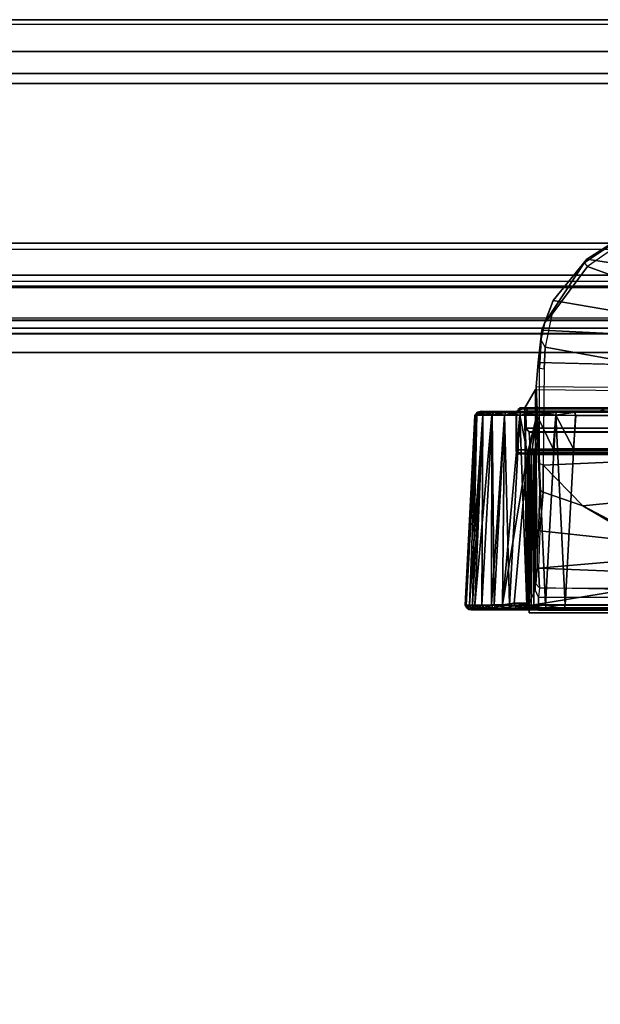
# Model space of a CAD drawing. Units: inches. Extents: x -5 to 216, y -6 to 168.
# Drawn here: x 65 to 66, y 165 to 168 of the extents above; entities that cross this region are included whole.
import ezdxf

# ---------------------------------------------------------------- set-up
doc = ezdxf.new("R2010")
doc.units = ezdxf.units.IN
doc.header["$LTSCALE"] = 0.4
doc.header["$MEASUREMENT"] = 0
for name, color, linetype in [('DISPLAY', 5, 'Continuous'), ('DISPLAY-CLIP', 5, 'Continuous'), ('DISPLAY-ECOBOARD', 5, 'Continuous'), ('DISPLAY-INSERT', 5, 'Continuous'), ('DISPLAY-RAIL', 5, 'Continuous'), ('WALL', 7, 'Continuous')]:
    doc.layers.add(name, color=color, linetype=linetype)

# ---------------------------------------------------------------- blocks, each defined once
blk = doc.blocks.new('GEXRL_96_0T')
at = {"layer": 'DISPLAY-INSERT'}
for points in [[(97.0005, -0.8342, 32.51), (0, -0.8342, 32.51), (0, -0.8189, 32.529), (97.0005, -0.8189, 32.529)], [(97.0005, -0.8342, 74.51), (0, -0.8342, 74.51), (0, -0.8189, 74.529), (97.0005, -0.8189, 74.529)], [(97.0005, -0.8387, 33.9863), (97.0005, -0.8199, 33.9705), (0, -0.8199, 33.9705), (0, -0.8387, 33.9863)], [(97.0005, -0.8387, 75.9863), (97.0005, -0.8199, 75.9705), (0, -0.8199, 75.9705), (0, -0.8387, 75.9863)], [(97.0005, -0.8342, 32.51), (97.0005, -0.9427, 32.5089), (0, -0.9427, 32.5089), (0, -0.8342, 32.51)], [(97.0005, -0.8342, 74.51), (97.0005, -0.9427, 74.5089), (0, -0.9427, 74.5089), (0, -0.8342, 74.51)], [(97.0005, -0.8387, 33.9863), (0, -0.8387, 33.9863), (0, -0.9414, 33.9863), (97.0005, -0.9414, 33.9863)], [(97.0005, -0.8387, 75.9863), (0, -0.8387, 75.9863), (0, -0.9414, 75.9863), (97.0005, -0.9414, 75.9863)], [(97.0005, -0.9662, 33.9732), (97.0005, -0.9414, 33.9863), (0, -0.9414, 33.9863), (0, -0.9662, 33.9732)], [(97.0005, -0.9662, 75.9732), (97.0005, -0.9414, 75.9863), (0, -0.9414, 75.9863), (0, -0.9662, 75.9732)], [(0, -0.9427, 32.5089), (0, -0.9662, 32.5218), (97.0005, -0.9662, 32.5218), (97.0005, -0.9427, 32.5089)], [(0, -0.9427, 74.5089), (0, -0.9662, 74.5218), (97.0005, -0.9662, 74.5218), (97.0005, -0.9427, 74.5089)], [(97.0005, -0.9662, 33.9732), (0, -0.9662, 33.9732), (0, -0.983, 33.9515), (97.0005, -0.983, 33.9515)], [(97.0005, -0.9662, 32.5218), (97.0005, -0.9843, 32.5469), (0, -0.9843, 32.5469), (0, -0.9662, 32.5218)], [(97.0005, -0.9662, 75.9732), (0, -0.9662, 75.9732), (0, -0.983, 75.9515), (97.0005, -0.983, 75.9515)], [(97.0005, -0.9662, 74.5218), (97.0005, -0.9843, 74.5469), (0, -0.9843, 74.5469), (0, -0.9662, 74.5218)], [(97.0005, -1.0422, 33.2475), (97.0005, -0.983, 33.9515), (0, -0.983, 33.9515), (0, -1.0422, 33.2475)], [(97.0005, -1.0422, 75.2475), (97.0005, -0.983, 75.9515), (0, -0.983, 75.9515), (0, -1.0422, 75.2475)], [(97.0005, -1.0422, 33.2475), (0, -1.0422, 33.2475), (0, -0.9843, 32.5469), (97.0005, -0.9843, 32.5469)], [(97.0005, -1.0422, 75.2475), (0, -1.0422, 75.2475), (0, -0.9843, 74.5469), (97.0005, -0.9843, 74.5469)]]:
    blk.add_3dface(points, dxfattribs=at)
at = {"layer": 'DISPLAY-RAIL'}
for points in [[(97.0005, -0.1, 31.7475), (97.0005, 0, 31.7475), (0, 0, 31.7475), (0, -0.1, 31.7475)], [(97.0005, -0.1, 34.7475), (97.0005, 0, 34.7475), (0, 0, 34.7475), (0, -0.1, 34.7475)], [(97.0005, -0.1, 73.7475), (97.0005, 0, 73.7475), (0, 0, 73.7475), (0, -0.1, 73.7475)], [(97.0005, -0.1, 76.7475), (97.0005, 0, 76.7475), (0, 0, 76.7475), (0, -0.1, 76.7475)], [(97.0005, -0.1, 32.66), (97.0005, -0.015, 32.66), (0, -0.015, 32.66), (0, -0.1, 32.66)], [(97.0005, -0.1, 33.835), (97.0005, -0.015, 33.835), (0, -0.015, 33.835), (0, -0.1, 33.835)], [(97.0005, -0.1, 74.66), (97.0005, -0.015, 74.66), (0, -0.015, 74.66), (0, -0.1, 74.66)], [(97.0005, -0.1, 75.835), (97.0005, -0.015, 75.835), (0, -0.015, 75.835), (0, -0.1, 75.835)], [(0, -0.1, 32.66), (0, -0.2, 32.5725), (97.0005, -0.2, 32.5725), (97.0005, -0.1, 32.66)], [(0, -0.1, 31.7475), (0, -0.1689, 32.1074), (97.0005, -0.1689, 32.1074), (97.0005, -0.1, 31.7475)], [(0, -0.1, 33.835), (0, -0.2, 33.9225), (97.0005, -0.2, 33.9225), (97.0005, -0.1, 33.835)], [(0, -0.1, 34.7475), (0, -0.1689, 34.3877), (97.0005, -0.1689, 34.3877), (97.0005, -0.1, 34.7475)], [(0, -0.1, 74.66), (0, -0.2, 74.5725), (97.0005, -0.2, 74.5725), (97.0005, -0.1, 74.66)], [(0, -0.1, 73.7475), (0, -0.1689, 74.1074), (97.0005, -0.1689, 74.1074), (97.0005, -0.1, 73.7475)], [(0, -0.1, 75.835), (0, -0.2, 75.9225), (97.0005, -0.2, 75.9225), (97.0005, -0.1, 75.835)], [(0, -0.1, 76.7475), (0, -0.1689, 76.3877), (97.0005, -0.1689, 76.3877), (97.0005, -0.1, 76.7475)], [(97.0005, -0.2, 32.4725), (97.0005, -0.1689, 32.1074), (0, -0.1689, 32.1074), (0, -0.2, 32.4725)], [(97.0005, -0.2, 34.0225), (97.0005, -0.1689, 34.3877), (0, -0.1689, 34.3877), (0, -0.2, 34.0225)], [(97.0005, -0.2, 74.4725), (97.0005, -0.1689, 74.1074), (0, -0.1689, 74.1074), (0, -0.2, 74.4725)], [(97.0005, -0.2, 76.0225), (97.0005, -0.1689, 76.3877), (0, -0.1689, 76.3877), (0, -0.2, 76.0225)], [(97.0005, -0.2, 32.4725), (97.0005, -0.2, 34.0225), (0, -0.2, 34.0225), (0, -0.2, 32.4725)], [(97.0005, -0.7, 32.4725), (97.0005, -0.2, 32.4725), (0, -0.2, 32.4725), (0, -0.7, 32.4725)], [(97.0005, -0.7, 34.0225), (97.0005, -0.2, 34.0225), (0, -0.2, 34.0225), (0, -0.7, 34.0225)], [(97.0005, -0.2, 74.4725), (97.0005, -0.2, 76.0225), (0, -0.2, 76.0225), (0, -0.2, 74.4725)], [(97.0005, -0.7, 74.4725), (97.0005, -0.2, 74.4725), (0, -0.2, 74.4725), (0, -0.7, 74.4725)], [(97.0005, -0.7, 76.0225), (97.0005, -0.2, 76.0225), (0, -0.2, 76.0225), (0, -0.7, 76.0225)], [(0, -0.7, 32.4725), (0, -0.8, 32.4475), (97.0005, -0.8, 32.4475), (97.0005, -0.7, 32.4725)], [(97.0005, -0.8, 31.955), (97.0005, -0.7, 31.955), (0, -0.7, 31.955), (0, -0.8, 31.955)], [(0, -0.7, 34.0225), (0, -0.8, 34.0475), (97.0005, -0.8, 34.0475), (97.0005, -0.7, 34.0225)], [(97.0005, -0.8, 34.54), (97.0005, -0.7, 34.54), (0, -0.7, 34.54), (0, -0.8, 34.54)], [(0, -0.7, 74.4725), (0, -0.8, 74.4475), (97.0005, -0.8, 74.4475), (97.0005, -0.7, 74.4725)], [(97.0005, -0.8, 73.955), (97.0005, -0.7, 73.955), (0, -0.7, 73.955), (0, -0.8, 73.955)], [(0, -0.7, 76.0225), (0, -0.8, 76.0475), (97.0005, -0.8, 76.0475), (97.0005, -0.7, 76.0225)], [(97.0005, -0.8, 76.54), (97.0005, -0.7, 76.54), (0, -0.7, 76.54), (0, -0.8, 76.54)], [(0, -0.72, 32.8225), (0, -0.8, 32.8225), (97.0005, -0.8, 32.8225), (97.0005, -0.72, 32.8225)], [(0, -0.72, 33.6725), (0, -0.8, 33.6725), (97.0005, -0.8, 33.6725), (97.0005, -0.72, 33.6725)], [(0, -0.72, 74.8225), (0, -0.8, 74.8225), (97.0005, -0.8, 74.8225), (97.0005, -0.72, 74.8225)], [(0, -0.72, 75.6725), (0, -0.8, 75.6725), (97.0005, -0.8, 75.6725), (97.0005, -0.72, 75.6725)], [(97.0005, -0.9337, 32.4975), (97.0005, -0.8, 32.4475), (0, -0.8, 32.4475), (0, -0.9337, 32.4975)], [(97.0005, -0.8, 32.8225), (97.0005, -0.8, 32.4475), (0, -0.8, 32.4475), (0, -0.8, 32.8225)], [(97.0005, -0.9337, 32.4975), (97.0005, -0.8, 31.955), (0, -0.8, 31.955), (0, -0.9337, 32.4975)], [(97.0005, -0.8, 33.6725), (97.0005, -0.8, 34.0475), (0, -0.8, 34.0475), (0, -0.8, 33.6725)], [(97.0005, -0.9337, 33.9975), (97.0005, -0.8, 34.54), (0, -0.8, 34.54), (0, -0.9337, 33.9975)], [(97.0005, -0.9337, 74.4975), (97.0005, -0.8, 74.4475), (0, -0.8, 74.4475), (0, -0.9337, 74.4975)], [(97.0005, -0.8, 74.8225), (97.0005, -0.8, 74.4475), (0, -0.8, 74.4475), (0, -0.8, 74.8225)], [(97.0005, -0.9337, 74.4975), (97.0005, -0.8, 73.955), (0, -0.8, 73.955), (0, -0.9337, 74.4975)], [(97.0005, -0.8, 75.6725), (97.0005, -0.8, 76.0475), (0, -0.8, 76.0475), (0, -0.8, 75.6725)], [(97.0005, -0.9337, 75.9975), (97.0005, -0.8, 76.54), (0, -0.8, 76.54), (0, -0.9337, 75.9975)]]:
    blk.add_3dface(points, dxfattribs=at)
blk = doc.blocks.new('GEXSB_E4_0T')
at = {"layer": 'DISPLAY'}
blk.add_point((0, 0), dxfattribs=at)
at = {"layer": 'DISPLAY-CLIP'}
for points in [[(0.3795, -0.7602, 77.1114), (0.5479, -0.6487, 77.1264), (0.5587, -0.6399, 77.0577), (0.3862, -0.7495, 77.0435)], [(0.3862, -0.7495, 77.0435), (0.5587, -0.6399, 77.0577), (1.0502, -0.6886, 76.9785), (1.0509, -0.8508, 76.9058)], [(0.5479, -0.6487, 77.1264), (0.5183, -0.6832, 77.1317), (0.3889, -0.7729, 77.1193), (0.3795, -0.7602, 77.1114)], [(1.972, -1.2404, 76.7098), (0.5183, -0.6832, 77.1317), (0.3889, -0.7729, 77.1193), (1.8925, -1.3221, 76.686)], [(0.3795, -0.7602, 77.1114), (0.3862, -0.7495, 77.0435), (0.2811, -0.8796, 77.0239), (0.2567, -0.9474, 77.0814)], [(0.3889, -0.7729, 77.1193), (0.3795, -0.7602, 77.1114), (0.2567, -0.9474, 77.0814), (0.2769, -0.9233, 77.0959)], [(0.3862, -0.7495, 77.0435), (1.0509, -0.8508, 76.9058), (1.0547, -1.0123, 76.8425), (0.2811, -0.8796, 77.0239)], [(0.3889, -0.7729, 77.1193), (0.2769, -0.9233, 77.0959), (0.2562, -1.0257, 77.0774), (1.8925, -1.3221, 76.686)], [(0.2439, -1.0037, 77.0714), (0.2567, -0.9474, 77.0814), (0.2811, -0.8796, 77.0239), (0.2463, -0.9728, 77.0085)], [(0.2811, -0.8796, 77.0239), (0.2811, -0.8796, 77.0239), (1.0547, -1.0123, 76.8425), (0.2463, -0.9728, 77.0085)], [(0.2567, -0.9474, 77.0814), (0.2769, -0.9233, 77.0959), (0.2562, -1.0257, 77.0774), (0.2439, -1.0037, 77.0714)], [(0.2439, -1.0037, 77.0714), (0.2463, -0.9728, 77.0085), (0.2338, -1.0737, 76.9607), (0.2389, -1.0911, 77.0542)], [(0.2463, -0.9728, 77.0085), (1.0547, -1.0123, 76.8425), (1.0699, -1.0941, 76.845), (0.2338, -1.0737, 76.9607)], [(0.2562, -1.0257, 77.0774), (0.2439, -1.0037, 77.0714), (0.2389, -1.0911, 77.0542), (0.2534, -1.093, 77.0649)], [(0.2562, -1.0257, 77.0774), (0.2534, -1.093, 77.0649), (0.2502, -1.3953, 77.0116), (1.8925, -1.3221, 76.686)], [(0.2389, -1.3895, 77.0017), (0.2389, -1.0911, 77.0542), (0.2338, -1.0737, 76.9607), (0.2284, -1.15, 76.8431)], [(2.675, -1.1333, 76.623), (2.675, -1.1714, 76.5558), (0.2284, -1.15, 76.8431), (0.2338, -1.0737, 76.9607)], [(0.2389, -1.0911, 77.0542), (0.2534, -1.093, 77.0649), (0.2502, -1.3953, 77.0116), (0.2389, -1.3895, 77.0017)], [(0.199, -1.8426, 76.1466), (0.2253, -1.7857, 76.6755), (0.2261, -1.1585, 76.7972), (0.1925, -1.2154, 76.1466)], [(2.6749, -1.1849, 76.495), (2.675, -1.2154, 76.1466), (0.1925, -1.2154, 76.1466), (0.2261, -1.1585, 76.7972)], [(0.2253, -1.7857, 76.6755), (0.2275, -1.7668, 76.7197), (0.2315, -1.7126, 76.807), (0.2261, -1.1585, 76.7972)], [(0.2391, -1.4733, 76.97), (0.2389, -1.3895, 77.0017), (0.2284, -1.15, 76.8431), (0.2261, -1.1585, 76.7972)], [(2.6749, -1.1849, 76.495), (2.675, -1.1714, 76.5558), (0.2284, -1.15, 76.8431), (0.2261, -1.1585, 76.7972)], [(0.2315, -1.7126, 76.807), (0.236, -1.5836, 76.9111), (0.2391, -1.4733, 76.97), (0.2261, -1.1585, 76.7972)], [(0.0364, -1.24, 31.7728), (0.0443, -1.2291, 31.773), (0.0367, -1.2391, 29.29)], [(0.0443, -1.2291, 31.773), (0.0364, -1.24, 31.7728), (0.0428, -1.2386, 31.8344)], [(0.0367, -1.2391, 29.29), (0.0443, -1.2291, 31.773), (0.0445, -1.2292, 29.286)], [(0.0426, -1.2391, 29.2285), (0.0367, -1.2391, 29.29), (0.0445, -1.2292, 29.286)], [(0.0445, -1.2292, 29.286), (0.0491, -1.2304, 29.2296), (0.0426, -1.2391, 29.2285)], [(0.0426, -1.2391, 29.2285), (0.0491, -1.2304, 29.2296), (0.0609, -1.2386, 29.1688)], [(0.0491, -1.2304, 31.833), (0.0443, -1.2291, 31.773), (0.0428, -1.2386, 31.8344)], [(0.0428, -1.2386, 31.8344), (0.0606, -1.2387, 31.8931), (0.0665, -1.2304, 31.8906)], [(0.0491, -1.2304, 31.833), (0.0428, -1.2386, 31.8344), (0.0665, -1.2304, 31.8906)], [(0.0569, -1.2264, 29.2338), (0.0443, -1.2291, 31.773), (0.0574, -1.2263, 31.8296)], [(0.0491, -1.2304, 31.833), (0.0574, -1.2263, 31.8296), (0.0443, -1.2291, 31.773)], [(0.0569, -1.2264, 29.2338), (0.0445, -1.2292, 29.286), (0.0443, -1.2291, 31.773)], [(0.0569, -1.2264, 29.2338), (0.0491, -1.2304, 29.2296), (0.0445, -1.2292, 29.286)], [(0.0574, -1.2263, 31.8296), (0.0491, -1.2304, 31.833), (0.0737, -1.2266, 31.8869)], [(0.0666, -1.2304, 29.172), (0.0491, -1.2304, 29.2296), (0.0569, -1.2264, 29.2338)], [(0.0737, -1.2266, 31.8869), (0.0491, -1.2304, 31.833), (0.0665, -1.2304, 31.8906)], [(0.0609, -1.2386, 29.1688), (0.0491, -1.2304, 29.2296), (0.0666, -1.2304, 29.172)], [(0.0574, -1.2263, 31.8296), (0.0737, -1.2266, 31.8869), (0.0569, -1.2264, 29.2338)], [(0.0743, -1.2266, 29.1745), (0.0666, -1.2304, 29.172), (0.0569, -1.2264, 29.2338)], [(0.1015, -1.2266, 31.9393), (0.0743, -1.2266, 29.1745), (0.0569, -1.2264, 29.2338), (0.0737, -1.2266, 31.8869)], [(0.0895, -1.2389, 31.9475), (0.0948, -1.2304, 31.9437), (0.0606, -1.2387, 31.8931)], [(0.0948, -1.2304, 31.9437), (0.0665, -1.2304, 31.8906), (0.0606, -1.2387, 31.8931)], [(0.0666, -1.2304, 29.172), (0.0901, -1.2386, 29.1146), (0.0609, -1.2386, 29.1688)], [(0.1015, -1.2266, 31.9393), (0.0665, -1.2304, 31.8906), (0.0948, -1.2304, 31.9437)], [(0.0665, -1.2304, 31.8906), (0.1015, -1.2266, 31.9393), (0.0737, -1.2266, 31.8869)], [(0.0949, -1.2304, 29.1189), (0.0666, -1.2304, 29.172), (0.0743, -1.2266, 29.1745)], [(0.0949, -1.2304, 29.1189), (0.0901, -1.2386, 29.1146), (0.0666, -1.2304, 29.172)], [(0.0743, -1.2266, 29.1745), (0.102, -1.2266, 29.1229), (0.0949, -1.2304, 29.1189)], [(0.1015, -1.2266, 31.9393), (0.1388, -1.2266, 31.9845), (0.102, -1.2266, 29.1229), (0.0743, -1.2266, 29.1745)], [(0.0948, -1.2304, 31.9437), (0.0895, -1.2389, 31.9475), (0.133, -1.2304, 31.9903)], [(0.0895, -1.2389, 31.9475), (0.1287, -1.2386, 31.995), (0.133, -1.2304, 31.9903)], [(0.0949, -1.2304, 29.1189), (0.1291, -1.2386, 29.0674), (0.0901, -1.2386, 29.1146)], [(0.133, -1.2304, 31.9903), (0.1015, -1.2266, 31.9393), (0.0948, -1.2304, 31.9437)], [(0.0949, -1.2304, 29.1189), (0.102, -1.2266, 29.1229), (0.1331, -1.2304, 29.0724)], [(0.1331, -1.2304, 29.0724), (0.1291, -1.2386, 29.0674), (0.0949, -1.2304, 29.1189)], [(0.1015, -1.2266, 31.9393), (0.133, -1.2304, 31.9903), (0.1388, -1.2266, 31.9845)], [(0.1389, -1.2266, 29.0782), (0.1331, -1.2304, 29.0724), (0.102, -1.2266, 29.1229)], [(0.1835, -1.2266, 32.0214), (0.1389, -1.2266, 29.0782), (0.102, -1.2266, 29.1229), (0.1388, -1.2266, 31.9845)], [(0.1795, -1.2304, 32.0285), (0.1287, -1.2386, 31.995), (0.1764, -1.2388, 32.0342)], [(0.133, -1.2304, 31.9903), (0.1287, -1.2386, 31.995), (0.1795, -1.2304, 32.0285)], [(0.1766, -1.2386, 29.0285), (0.1291, -1.2386, 29.0674), (0.1331, -1.2304, 29.0724)], [(0.1795, -1.2304, 32.0285), (0.1835, -1.2266, 32.0214), (0.133, -1.2304, 31.9903)], [(0.1388, -1.2266, 31.9845), (0.133, -1.2304, 31.9903), (0.1835, -1.2266, 32.0214)], [(0.1842, -1.2266, 29.0409), (0.1331, -1.2304, 29.0724), (0.1389, -1.2266, 29.0782)], [(0.1331, -1.2304, 29.0724), (0.1842, -1.2266, 29.0409), (0.1797, -1.2304, 29.0342)], [(0.1797, -1.2304, 29.0342), (0.1766, -1.2386, 29.0285), (0.1331, -1.2304, 29.0724)], [(0.1835, -1.2266, 32.0214), (0.2352, -1.2266, 32.0491), (0.1842, -1.2266, 29.0409), (0.1389, -1.2266, 29.0782)], [(0.1658, -1.3525, 76.1466), (0.1938, -1.3599, 76.1466), (0.1925, -1.2154, 76.1466), (0.1655, -1.2267, 76.1466)], [(0.1764, -1.216, 75.9862), (0.166, -1.2266, 75.9828), (0.1655, -1.2267, 76.1466), (0.1925, -1.2154, 76.1466)], [(0.1658, -1.3525, 76.1466), (0.1655, -1.2267, 76.1466), (0.166, -1.2266, 75.9828), (0.1661, -1.3472, 75.9818)], [(0.1764, -1.216, 75.9862), (0.2059, -1.2159, 75.8131), (0.195, -1.2267, 75.812), (0.166, -1.2266, 75.9828)], [(0.195, -1.3472, 75.8122), (0.1661, -1.3472, 75.9818), (0.166, -1.2266, 75.9828), (0.195, -1.2267, 75.812)], [(5.1736, -1.216, 75.9862), (5.1575, -1.2154, 76.1466), (0.1925, -1.2154, 76.1466), (0.1703, -1.22, 75.9819)], [(0.2059, -1.2159, 75.813), (5.1441, -1.2159, 75.8131), (5.1736, -1.216, 75.9862), (0.1703, -1.22, 75.9819)], [(0.2326, -1.2304, 32.0569), (0.1764, -1.2388, 32.0342), (0.2298, -1.2391, 32.0629)], [(0.1795, -1.2304, 32.0285), (0.1764, -1.2388, 32.0342), (0.2326, -1.2304, 32.0569)], [(0.1766, -1.2386, 29.0285), (0.1797, -1.2304, 29.0342), (0.2308, -1.2386, 28.9997)], [(0.2352, -1.2266, 32.0491), (0.1835, -1.2266, 32.0214), (0.1795, -1.2304, 32.0285)], [(0.1795, -1.2304, 32.0285), (0.2326, -1.2304, 32.0569), (0.2352, -1.2266, 32.0491)], [(0.1842, -1.2266, 29.0409), (0.2328, -1.2304, 29.0058), (0.1797, -1.2304, 29.0342)], [(0.1797, -1.2304, 29.0342), (0.2328, -1.2304, 29.0058), (0.2308, -1.2386, 28.9997)], [(0.2942, -1.2263, 32.0663), (0.2365, -1.2266, 29.0131), (0.1842, -1.2266, 29.0409), (0.2352, -1.2266, 32.0491)], [(0.2328, -1.2304, 29.0058), (0.1842, -1.2266, 29.0409), (0.2365, -1.2266, 29.0131)], [(0.2071, -1.2158, 73.3136), (0.196, -1.226, 73.3091), (0.195, -1.2267, 75.812), (0.2059, -1.2159, 75.8131)], [(0.1967, -1.2794, 73.3065), (0.1951, -1.2811, 73.4553), (0.195, -1.2267, 75.812), (0.196, -1.226, 73.3091)], [(0.1951, -1.2811, 73.4553), (0.1957, -1.3463, 73.4581), (0.195, -1.3472, 75.8122), (0.195, -1.2267, 75.812)], [(0.196, -1.226, 73.3091), (0.2072, -1.2158, 73.3135), (5.1429, -1.2158, 73.3136), (5.154, -1.226, 73.3091)], [(0.196, -1.226, 73.3091), (5.154, -1.226, 73.3091), (5.1533, -1.2794, 73.3065), (0.1967, -1.2794, 73.3065)], [(5.1429, -1.2158, 73.3136), (0.2072, -1.2158, 73.3135), (0.2059, -1.2159, 75.813), (5.1441, -1.2159, 75.8131)], [(0.2298, -1.2391, 32.0629), (0.2902, -1.2304, 32.0743), (0.2326, -1.2304, 32.0569)], [(0.2899, -1.2388, 32.0808), (0.2902, -1.2304, 32.0743), (0.2298, -1.2391, 32.0629)], [(0.2899, -1.2386, 28.982), (0.2308, -1.2386, 28.9997), (0.2328, -1.2304, 29.0058)], [(0.2326, -1.2304, 32.0569), (0.2902, -1.2304, 32.0743), (0.2942, -1.2263, 32.0663)], [(0.2352, -1.2266, 32.0491), (0.2326, -1.2304, 32.0569), (0.2942, -1.2263, 32.0663)], [(0.2365, -1.2266, 29.0131), (0.2905, -1.2304, 28.9884), (0.2328, -1.2304, 29.0058)], [(0.2905, -1.2304, 28.9884), (0.2899, -1.2386, 28.982), (0.2328, -1.2304, 29.0058)], [(0.2942, -1.2263, 32.0663), (0.3466, -1.2292, 32.0789), (0.2939, -1.2264, 28.9967), (0.2365, -1.2266, 29.0131)], [(0.2939, -1.2264, 28.9967), (0.2905, -1.2304, 28.9884), (0.2365, -1.2266, 29.0131)], [(0.3505, -1.2291, 28.9837), (0.3514, -1.2397, 28.9758), (0.2899, -1.2386, 28.982)], [(0.2905, -1.2304, 28.9884), (0.3505, -1.2291, 28.9837), (0.2899, -1.2386, 28.982)], [(0.2899, -1.2388, 32.0808), (0.3519, -1.2395, 32.087), (0.3466, -1.2292, 32.0789)], [(0.3466, -1.2292, 32.0789), (0.2902, -1.2304, 32.0743), (0.2899, -1.2388, 32.0808)], [(0.2942, -1.2263, 32.0663), (0.2902, -1.2304, 32.0743), (0.3466, -1.2292, 32.0789)], [(0.2905, -1.2304, 28.9884), (0.2939, -1.2264, 28.9967), (0.3505, -1.2291, 28.9837)], [(2.8898, -1.2263, 28.9964), (0.3505, -1.2291, 28.9837), (0.2939, -1.2264, 28.9967)], [(2.8336, -1.2263, 32.0659), (2.8363, -1.2264, 28.9962), (0.2939, -1.2264, 28.9967), (0.3466, -1.2292, 32.0789)], [(0.2942, -1.2263, 32.0663), (2.8336, -1.2291, 32.0791), (2.8903, -1.2263, 32.0659)], [(0.2942, -1.2263, 32.0663), (0.3466, -1.2292, 32.0789), (2.8336, -1.2291, 32.0791)], [(0.3519, -1.2395, 32.087), (2.8336, -1.2291, 32.0791), (0.3466, -1.2292, 32.0789)], [(2.8898, -1.2263, 28.9964), (2.8374, -1.2292, 28.9839), (0.3505, -1.2291, 28.9837)], [(2.834, -1.2394, 28.9759), (0.3505, -1.2291, 28.9837), (2.8374, -1.2292, 28.9839)], [(0.3514, -1.2397, 28.9758), (0.3505, -1.2291, 28.9837), (2.834, -1.2394, 28.9759)], [(2.8339, -1.2394, 32.0868), (2.8336, -1.2291, 32.0791), (0.3519, -1.2395, 32.087)], [(0.437, -1.2215, 31.2298), (0.427, -1.2262, 31.2399), (0.4407, -1.2234, 31.2437)], [(0.427, -1.2262, 31.2399), (0.437, -1.2215, 31.2298), (0.4305, -1.2252, 31.2326)], [(0.4407, -1.2234, 31.2437), (0.427, -1.2262, 31.2399), (0.4364, -1.2262, 31.2542)], [(0.427, -1.2262, 31.2399), (0.4305, -1.2252, 31.2326), (0.4324, -1.2256, 29.6427)], [(0.0364, -1.24, 31.7728), (0.0367, -1.2391, 29.29), (0.0054, -1.8329, 29.2587), (0.0056, -1.8338, 31.8037)], [(0.0192, -1.8332, 31.8961), (0.0428, -1.2386, 31.8344), (0.0088, -1.8332, 31.8499)], [(0.0088, -1.8332, 31.8499), (0.0428, -1.2386, 31.8344), (0.0364, -1.24, 31.7728)], [(0.0428, -1.2386, 31.8344), (0.0192, -1.8332, 31.8961), (0.0606, -1.2387, 31.8931)], [(0.0365, -1.8332, 31.9402), (0.0606, -1.2387, 31.8931), (0.0192, -1.8332, 31.8961)], [(0.0609, -1.2386, 29.1688), (0.058, -1.8334, 29.085), (0.0291, -1.8334, 29.1393)], [(0.0426, -1.2391, 29.2285), (0.0609, -1.2386, 29.1688), (0.0291, -1.8334, 29.1393)], [(0.0606, -1.2387, 31.8931), (0.0365, -1.8332, 31.9402), (0.0895, -1.2389, 31.9475)], [(0.0901, -1.2386, 29.1146), (0.058, -1.8334, 29.085), (0.0609, -1.2386, 29.1688)], [(0.0901, -1.2386, 29.1146), (0.0969, -1.8334, 29.0372), (0.058, -1.8334, 29.085)], [(0.1287, -1.2386, 31.995), (0.0879, -1.8331, 32.0161), (0.1229, -1.833, 32.049)], [(0.0879, -1.8331, 32.0161), (0.1287, -1.2386, 31.995), (0.0895, -1.2389, 31.9475)], [(0.0969, -1.8334, 29.0372), (0.0901, -1.2386, 29.1146), (0.1291, -1.2386, 29.0674)], [(0.1444, -1.8334, 28.9981), (0.0969, -1.8334, 29.0372), (0.1291, -1.2386, 29.0674)], [(0.1229, -1.833, 32.049), (0.1764, -1.2388, 32.0342), (0.1287, -1.2386, 31.995)], [(0.2013, -1.3591, 32.0595), (0.1764, -1.2388, 32.0342), (0.1229, -1.833, 32.049)], [(0.1291, -1.2386, 29.0674), (0.1766, -1.2386, 29.0285), (0.1444, -1.8334, 28.9981)], [(0.1444, -1.8334, 28.9981), (0.1766, -1.2386, 29.0285), (0.1985, -1.8334, 28.969)], [(0.2013, -1.3591, 32.0595), (0.2298, -1.2391, 32.0629), (0.1764, -1.2388, 32.0342)], [(0.1766, -1.2386, 29.0285), (0.2308, -1.2386, 28.9997), (0.1985, -1.8334, 28.969)], [(0.2575, -1.8334, 28.951), (0.1985, -1.8334, 28.969), (0.2308, -1.2386, 28.9997)], [(0.2013, -1.3591, 32.0595), (0.2064, -1.3503, 32.0614), (0.2298, -1.2391, 32.0629)], [(0.2064, -1.3503, 32.0614), (0.2156, -1.3446, 32.0654), (0.2298, -1.2391, 32.0629)], [(0.2298, -1.2391, 32.0629), (0.2156, -1.3446, 32.0654), (0.2814, -1.3443, 32.0866)], [(0.2156, -1.3446, 32.0654), (0.2298, -1.2391, 32.0629), (0.3519, -1.2395, 32.087), (0.345, -1.3443, 32.093)], [(0.2814, -1.3443, 32.0866), (0.2899, -1.2388, 32.0808), (0.2298, -1.2391, 32.0629)], [(0.2899, -1.2386, 28.982), (0.2575, -1.8334, 28.951), (0.2308, -1.2386, 28.9997)], [(0.2899, -1.2386, 28.982), (0.3186, -1.8335, 28.9449), (0.2575, -1.8334, 28.951)], [(0.2814, -1.3443, 32.0866), (0.345, -1.3443, 32.093), (0.2899, -1.2388, 32.0808)], [(0.2899, -1.2386, 28.982), (0.3514, -1.2397, 28.9758), (0.3186, -1.8335, 28.9449)], [(0.3519, -1.2395, 32.087), (0.2899, -1.2388, 32.0808), (0.345, -1.3443, 32.093)], [(0.3514, -1.2397, 28.9758), (2.834, -1.2394, 28.9759), (2.8631, -1.8332, 28.9448), (0.3186, -1.8335, 28.9449)], [(0.3519, -1.2395, 32.087), (0.345, -1.3443, 32.093), (2.8391, -1.3443, 32.093), (2.8339, -1.2394, 32.0868)], [(0.1967, -1.2794, 73.3065), (0.2071, -1.2907, 73.3123), (0.2063, -1.2918, 73.4404), (0.1951, -1.2811, 73.4553)], [(0.1957, -1.3463, 73.4581), (0.1951, -1.2811, 73.4553), (0.2063, -1.2918, 73.4404), (0.2108, -1.3586, 73.4583)], [(0.2071, -1.2907, 73.3123), (0.1967, -1.2794, 73.3065), (5.1533, -1.2794, 73.3065), (5.1427, -1.2907, 73.3122)], [(5.1427, -1.2907, 73.3122), (5.1436, -1.2918, 73.4405), (0.2063, -1.2918, 73.4404), (0.2071, -1.2907, 73.3123)], [(0.2108, -1.3586, 73.4583), (0.2063, -1.2918, 73.4404), (5.1436, -1.2918, 73.4405), (5.1392, -1.3587, 73.4583)], [(1.8695, -1.3744, 76.6715), (1.8925, -1.3221, 76.686), (0.2502, -1.3953, 77.0116), (0.3746, -1.5225, 76.9589)], [(0.1658, -1.3525, 76.1466), (0.1938, -1.3599, 76.1466), (0.1772, -1.3579, 75.9801), (0.1661, -1.3472, 75.9818)], [(0.1772, -1.3579, 75.9801), (0.1661, -1.3472, 75.9818), (0.195, -1.3472, 75.8122), (0.2059, -1.358, 75.8129)], [(0.2108, -1.3587, 73.4583), (0.2059, -1.358, 75.8129), (0.195, -1.3472, 75.8122), (0.1957, -1.3463, 73.4581)], [(0.2022, -1.3575, 29.1599), (0.2064, -1.3503, 32.0614), (0.2013, -1.3591, 32.0595)], [(0.2067, -1.3501, 29.1599), (0.2064, -1.3503, 32.0614), (0.2022, -1.3575, 29.1599)], [(0.2067, -1.3501, 29.1599), (0.2022, -1.3575, 29.1599), (0.2029, -1.3584, 29.1529)], [(0.2068, -1.3584, 29.1468), (0.2067, -1.3501, 29.1599), (0.2029, -1.3584, 29.1529)], [(0.2064, -1.3503, 32.0614), (0.2067, -1.3501, 29.1599), (0.2156, -1.3446, 32.0654)], [(0.2067, -1.3501, 29.1599), (0.2107, -1.3501, 29.1501), (0.2171, -1.3445, 29.1564)], [(0.2171, -1.3445, 29.1564), (0.213, -1.3458, 29.1599), (0.2067, -1.3501, 29.1599)], [(0.2067, -1.3501, 29.1599), (0.213, -1.3458, 29.1599), (0.2156, -1.3446, 32.0654)], [(0.2067, -1.3501, 29.1599), (0.2068, -1.3584, 29.1468), (0.2107, -1.3501, 29.1501)], [(0.2068, -1.3584, 29.1468), (0.2135, -1.3588, 29.1421), (0.2107, -1.3501, 29.1501)], [(0.2206, -1.3501, 29.146), (0.2171, -1.3445, 29.1564), (0.2107, -1.3501, 29.1501)], [(0.2107, -1.3501, 29.1501), (0.2135, -1.3588, 29.1421), (0.2206, -1.3501, 29.146)], [(0.2156, -1.3446, 32.0654), (0.213, -1.3458, 29.1599), (0.2171, -1.3445, 29.1564)], [(0.2135, -1.3588, 29.1421), (0.2206, -1.3564, 29.1418), (0.2206, -1.3501, 29.146)], [(0.2203, -1.8329, 29.1398), (0.2206, -1.3564, 29.1418), (0.2135, -1.3588, 29.1421)], [(0.2156, -1.3446, 32.0654), (0.2171, -1.3445, 29.1564), (3.126, -1.3446, 29.155), (3.1536, -1.3443, 31.7785)], [(0.2814, -1.3443, 32.0866), (0.2156, -1.3446, 32.0654), (3.1536, -1.3443, 31.7785), (0.345, -1.3443, 32.093)], [(3.126, -1.3446, 29.155), (0.2171, -1.3445, 29.1564), (0.2206, -1.3458, 29.1524)], [(0.2206, -1.3501, 29.146), (0.2206, -1.3458, 29.1524), (0.2171, -1.3445, 29.1564)], [(3.1202, -1.3591, 29.1407), (0.2206, -1.3564, 29.1418), (0.2203, -1.8329, 29.1398)], [(0.2206, -1.3501, 29.146), (3.122, -1.3503, 29.1458), (3.126, -1.3446, 29.155)], [(3.126, -1.3446, 29.155), (0.2206, -1.3458, 29.1524), (0.2206, -1.3501, 29.146)], [(0.2206, -1.3501, 29.146), (0.2206, -1.3564, 29.1418), (3.122, -1.3503, 29.1458)], [(0.2206, -1.3564, 29.1418), (3.1202, -1.3591, 29.1407), (3.122, -1.3503, 29.1458)], [(2.8391, -1.3443, 32.093), (2.8391, -1.3443, 32.093), (0.345, -1.3443, 32.093), (3.1536, -1.3443, 31.7785)], [(0.2013, -1.3591, 32.0595), (0.1229, -1.833, 32.049), (0.1596, -1.8272, 32.0746)], [(0.2009, -1.8273, 32.095), (0.2013, -1.3591, 32.0595), (0.1596, -1.8272, 32.0746)], [(0.206, -1.358, 75.813), (5.1441, -1.358, 75.8129), (5.1728, -1.3579, 75.9801), (0.174, -1.3572, 75.983)], [(0.1758, -1.3613, 76.1466), (0.174, -1.3572, 75.983), (5.1728, -1.3579, 75.9801), (5.1562, -1.3599, 76.1466)], [(0.1938, -1.3627, 76.1449), (5.1562, -1.3599, 76.1466), (5.151, -1.8426, 76.1466), (0.1991, -1.8432, 76.1466)], [(0.2009, -1.8273, 32.095), (0.2015, -1.828, 29.1541), (0.2013, -1.3591, 32.0595)], [(0.2015, -1.828, 29.1541), (0.2022, -1.3575, 29.1599), (0.2013, -1.3591, 32.0595)], [(0.2015, -1.828, 29.1541), (0.2029, -1.3584, 29.1529), (0.2022, -1.3575, 29.1599)], [(0.2059, -1.8333, 29.1458), (0.2068, -1.3584, 29.1468), (0.2015, -1.828, 29.1541)], [(0.2068, -1.3584, 29.1468), (0.2029, -1.3584, 29.1529), (0.2015, -1.828, 29.1541)], [(0.2068, -1.3584, 29.1468), (0.2059, -1.8333, 29.1458), (0.2135, -1.3588, 29.1421)], [(0.2135, -1.3588, 29.1421), (0.2059, -1.8333, 29.1458), (0.2127, -1.8341, 29.1409)], [(0.206, -1.358, 75.813), (0.2108, -1.3586, 73.4583), (5.1392, -1.3587, 73.4583), (5.1441, -1.358, 75.8129)], [(0.2135, -1.3588, 29.1421), (0.2127, -1.8341, 29.1409), (0.2203, -1.8329, 29.1398)], [(3.1202, -1.3591, 29.1407), (0.2203, -1.8329, 29.1398), (3.1557, -1.8273, 29.1402)], [(1.8695, -1.3744, 76.6715), (0.3746, -1.5225, 76.9589), (0.5947, -1.6382, 76.8858), (1.8465, -1.4267, 76.657)], [(0.2502, -1.3953, 77.0116), (0.2389, -1.3895, 77.0017), (0.2391, -1.4733, 76.97), (0.2497, -1.4793, 76.9789)], [(0.3746, -1.5225, 76.9589), (0.2502, -1.3953, 77.0116), (0.2502, -1.3953, 77.0116), (0.2497, -1.4793, 76.9789)], [(0.2497, -1.4793, 76.9789), (0.2391, -1.4733, 76.97), (0.236, -1.5836, 76.9111), (0.2399, -1.601, 76.9119)], [(0.3746, -1.5225, 76.9589), (0.2497, -1.4793, 76.9789), (0.2399, -1.601, 76.9119), (0.5677, -1.6361, 76.8904)], [(0.5677, -1.6361, 76.8904), (0.5947, -1.6382, 76.8858), (0.3746, -1.5225, 76.9589)], [(0.236, -1.5836, 76.9111), (0.2399, -1.601, 76.9119), (0.2358, -1.7178, 76.8121), (0.2315, -1.7126, 76.807)], [(0.6818, -1.679, 76.8554), (0.5677, -1.6361, 76.8904), (0.2399, -1.601, 76.9119), (0.2358, -1.7178, 76.8121)], [(0.9595, -1.7473, 76.7775), (0.9595, -1.7473, 76.7775), (0.6818, -1.679, 76.8554), (0.2358, -1.7178, 76.8121)], [(0.2358, -1.7178, 76.8121), (0.2315, -1.7126, 76.807), (0.2275, -1.7668, 76.7197), (0.239, -1.7793, 76.7201)], [(0.9595, -1.7473, 76.7775), (0.2358, -1.7178, 76.8121), (0.239, -1.7793, 76.7201), (1.1992, -1.7812, 76.7156)], [(0.2354, -1.8089, 76.6039), (0.2253, -1.7857, 76.6755), (0.199, -1.8426, 76.1466), (0.2354, -1.8489, 76.1466)], [(0.2275, -1.7668, 76.7197), (0.239, -1.7793, 76.7201), (0.2354, -1.8089, 76.6039), (0.2253, -1.7857, 76.6755)], [(2.1464, -1.8169, 76.5124), (1.6668, -1.8089, 76.6039), (0.239, -1.7793, 76.7201), (0.2354, -1.8089, 76.6039)], [(1.1992, -1.7812, 76.7156), (1.433, -1.7951, 76.6598), (1.6668, -1.8089, 76.6039), (0.239, -1.7793, 76.7201)], [(0.2354, -1.8489, 76.1466), (2.1464, -1.8169, 76.5124), (0.2354, -1.8089, 76.6039), (0.2354, -1.8489, 76.1466)], [(2.1464, -1.8169, 76.5124), (0.2354, -1.8489, 76.1466), (0.2354, -1.8489, 76.1466), (2.4659, -1.8185, 76.488)], [(2.4659, -1.8185, 76.488), (0.2354, -1.8489, 76.1466), (2.6753, -1.8488, 76.1466), (2.6748, -1.8191, 76.4831)], [(0.0105, -1.8421, 29.259), (0.0054, -1.8329, 29.2587), (0.0116, -1.8338, 29.1978)], [(0.0054, -1.8329, 29.2587), (0.0105, -1.8421, 29.259), (0.0056, -1.8338, 31.8037)], [(0.0105, -1.8421, 31.8038), (0.0088, -1.8332, 31.8499), (0.0056, -1.8338, 31.8037)], [(0.0056, -1.8338, 31.8037), (0.0105, -1.8421, 29.259), (0.0105, -1.8421, 31.8038)], [(0.0192, -1.8332, 31.8961), (0.0088, -1.8332, 31.8499), (0.0146, -1.8428, 31.8497)], [(0.0146, -1.8428, 31.8497), (0.0088, -1.8332, 31.8499), (0.0105, -1.8421, 31.8038)], [(0.0172, -1.843, 29.199), (0.0105, -1.8421, 29.259), (0.0116, -1.8338, 29.1978)], [(0.017, -1.8467, 29.259), (0.0105, -1.8421, 31.8038), (0.0105, -1.8421, 29.259)], [(0.0172, -1.843, 29.199), (0.017, -1.8467, 29.259), (0.0105, -1.8421, 29.259)], [(0.017, -1.8467, 29.259), (0.017, -1.8467, 31.8038), (0.0105, -1.8421, 31.8038)], [(0.0146, -1.8428, 31.8497), (0.0105, -1.8421, 31.8038), (0.017, -1.8467, 31.8038)], [(0.0116, -1.8338, 29.1978), (0.0291, -1.8334, 29.1393), (0.0347, -1.843, 29.1411)], [(0.0172, -1.843, 29.199), (0.0116, -1.8338, 29.1978), (0.0347, -1.843, 29.1411)], [(0.0146, -1.8428, 31.8497), (0.0248, -1.8428, 31.8946), (0.0192, -1.8332, 31.8961)], [(0.0244, -1.848, 31.8513), (0.0146, -1.8428, 31.8497), (0.017, -1.8467, 31.8038)], [(0.0248, -1.8428, 31.8946), (0.0146, -1.8428, 31.8497), (0.0244, -1.848, 31.8513)], [(0.0172, -1.843, 29.199), (0.0262, -1.848, 29.2022), (0.017, -1.8467, 29.259)], [(0.0244, -1.848, 31.8513), (0.017, -1.8467, 29.259), (0.0262, -1.848, 29.2022)], [(0.0244, -1.848, 31.8513), (0.017, -1.8467, 31.8038), (0.017, -1.8467, 29.259)], [(0.0426, -1.8478, 29.1452), (0.0172, -1.843, 29.199), (0.0347, -1.843, 29.1411)], [(0.0262, -1.848, 29.2022), (0.0172, -1.843, 29.199), (0.0426, -1.8478, 29.1452)], [(0.0192, -1.8332, 31.8961), (0.0248, -1.8428, 31.8946), (0.0365, -1.8332, 31.9402)], [(0.0324, -1.8475, 31.8923), (0.0248, -1.8428, 31.8946), (0.0244, -1.848, 31.8513)], [(0.0324, -1.8475, 31.8923), (0.0244, -1.848, 31.8513), (0.0596, -1.8479, 31.9533)], [(0.1807, -1.8482, 32.064), (0.0596, -1.8479, 31.9533), (0.0244, -1.848, 31.8513)], [(0.0262, -1.848, 29.2022), (0.1807, -1.8482, 32.064), (0.0244, -1.848, 31.8513)], [(0.0416, -1.8428, 31.9375), (0.0365, -1.8332, 31.9402), (0.0248, -1.8428, 31.8946)], [(0.0416, -1.8428, 31.9375), (0.0248, -1.8428, 31.8946), (0.0324, -1.8475, 31.8923)], [(0.1802, -1.8483, 29.1599), (0.0262, -1.848, 29.2022), (0.0426, -1.8478, 29.1452)], [(0.1807, -1.8482, 32.064), (0.0262, -1.848, 29.2022), (0.1802, -1.8483, 29.1599)], [(0.058, -1.8334, 29.085), (0.0632, -1.843, 29.0878), (0.0291, -1.8334, 29.1393)], [(0.0632, -1.843, 29.0878), (0.0347, -1.843, 29.1411), (0.0291, -1.8334, 29.1393)], [(0.0324, -1.8475, 31.8923), (0.0596, -1.8479, 31.9533), (0.0416, -1.8428, 31.9375)], [(0.0347, -1.843, 29.1411), (0.0699, -1.8475, 29.0922), (0.0426, -1.8478, 29.1452)], [(0.0699, -1.8475, 29.0922), (0.0347, -1.843, 29.1411), (0.0632, -1.843, 29.0878)], [(0.0365, -1.8332, 31.9402), (0.0416, -1.8428, 31.9375), (0.0596, -1.8335, 31.9801)], [(0.0646, -1.8428, 31.9774), (0.0596, -1.8335, 31.9801), (0.0416, -1.8428, 31.9375)], [(0.0416, -1.8428, 31.9375), (0.0596, -1.8479, 31.9533), (0.0646, -1.8428, 31.9774)], [(0.0699, -1.8475, 29.0922), (0.1041, -1.8481, 29.0519), (0.0426, -1.8478, 29.1452)], [(0.1041, -1.8481, 29.0519), (0.1802, -1.8483, 29.1599), (0.0426, -1.8478, 29.1452)], [(0.058, -1.8334, 29.085), (0.0969, -1.8334, 29.0372), (0.1015, -1.843, 29.041)], [(0.0632, -1.843, 29.0878), (0.058, -1.8334, 29.085), (0.1015, -1.843, 29.041)], [(0.0879, -1.8331, 32.0161), (0.0596, -1.8335, 31.9801), (0.0646, -1.8428, 31.9774)], [(0.0646, -1.8428, 31.9774), (0.0596, -1.8479, 31.9533), (0.0998, -1.8479, 32.0074)], [(0.1807, -1.8482, 32.064), (0.0998, -1.8479, 32.0074), (0.0596, -1.8479, 31.9533)], [(0.1015, -1.843, 29.041), (0.0699, -1.8475, 29.0922), (0.0632, -1.843, 29.0878)], [(0.0933, -1.8428, 32.0135), (0.0879, -1.8331, 32.0161), (0.0646, -1.8428, 31.9774)], [(0.0646, -1.8428, 31.9774), (0.0998, -1.8479, 32.0074), (0.0933, -1.8428, 32.0135)], [(0.0699, -1.8475, 29.0922), (0.1015, -1.843, 29.041), (0.1041, -1.8481, 29.0519)], [(0.0879, -1.8331, 32.0161), (0.0933, -1.8428, 32.0135), (0.1229, -1.833, 32.049)], [(0.0933, -1.8428, 32.0135), (0.127, -1.8428, 32.0448), (0.1229, -1.833, 32.049)], [(0.0998, -1.8479, 32.0074), (0.127, -1.8428, 32.0448), (0.0933, -1.8428, 32.0135)], [(0.1015, -1.843, 29.041), (0.0969, -1.8334, 29.0372), (0.1483, -1.843, 29.0027)], [(0.1483, -1.843, 29.0027), (0.0969, -1.8334, 29.0372), (0.1444, -1.8334, 28.9981)], [(0.127, -1.8428, 32.0448), (0.0998, -1.8479, 32.0074), (0.149, -1.8478, 32.0505)], [(0.149, -1.8478, 32.0505), (0.0998, -1.8479, 32.0074), (0.1807, -1.8482, 32.064)], [(0.1483, -1.843, 29.0027), (0.1525, -1.8479, 29.0107), (0.1015, -1.843, 29.041)], [(0.1041, -1.8481, 29.0519), (0.1015, -1.843, 29.041), (0.1525, -1.8479, 29.0107)], [(0.1041, -1.8481, 29.0519), (0.1525, -1.8479, 29.0107), (0.1989, -1.8477, 29.132)], [(0.1802, -1.8483, 29.1599), (0.1041, -1.8481, 29.0519), (0.1989, -1.8477, 29.132)], [(0.1229, -1.833, 32.049), (0.1625, -1.8349, 32.0752), (0.1596, -1.8272, 32.0746)], [(0.1625, -1.8349, 32.0752), (0.1229, -1.833, 32.049), (0.127, -1.8428, 32.0448)], [(0.165, -1.8428, 32.0708), (0.1625, -1.8349, 32.0752), (0.127, -1.8428, 32.0448)], [(0.149, -1.8478, 32.0505), (0.165, -1.8428, 32.0708), (0.127, -1.8428, 32.0448)], [(0.1483, -1.843, 29.0027), (0.1444, -1.8334, 28.9981), (0.2016, -1.843, 28.9742)], [(0.1985, -1.8334, 28.969), (0.2016, -1.843, 28.9742), (0.1444, -1.8334, 28.9981)], [(0.1483, -1.843, 29.0027), (0.2016, -1.843, 28.9742), (0.2043, -1.8478, 28.9826)], [(0.2043, -1.8478, 28.9826), (0.1525, -1.8479, 29.0107), (0.1483, -1.843, 29.0027)], [(0.165, -1.8428, 32.0708), (0.149, -1.8478, 32.0505), (0.1815, -1.8458, 32.0748)], [(0.149, -1.8478, 32.0505), (0.1807, -1.8482, 32.064), (0.1815, -1.8458, 32.0748)], [(0.1989, -1.8477, 29.132), (0.1525, -1.8479, 29.0107), (0.2206, -1.8483, 29.1196)], [(0.2043, -1.8478, 28.9826), (0.2206, -1.8483, 29.1196), (0.1525, -1.8479, 29.0107)], [(0.1625, -1.8349, 32.0752), (0.2009, -1.8273, 32.095), (0.1596, -1.8272, 32.0746)], [(0.1886, -1.8401, 32.0853), (0.2009, -1.8273, 32.095), (0.1625, -1.8349, 32.0752)], [(0.165, -1.8428, 32.0708), (0.1886, -1.8401, 32.0853), (0.1625, -1.8349, 32.0752)], [(0.165, -1.8428, 32.0708), (0.1815, -1.8458, 32.0748), (0.1886, -1.8401, 32.0853)], [(0.1802, -1.8483, 29.1599), (0.1895, -1.8466, 29.1506), (0.1807, -1.8482, 32.064)], [(0.1989, -1.8477, 29.132), (0.1895, -1.8466, 29.1506), (0.1802, -1.8483, 29.1599)], [(0.1805, -1.8476, 32.0666), (0.1899, -1.8458, 32.0702), (0.1815, -1.8458, 32.0748)], [(0.1899, -1.8458, 32.0702), (0.1805, -1.8476, 32.0666), (0.1807, -1.8482, 32.064)], [(0.1899, -1.8458, 32.0702), (0.1807, -1.8482, 32.064), (0.1895, -1.8466, 29.1506)], [(0.1886, -1.8401, 32.0853), (0.1815, -1.8458, 32.0748), (0.1845, -1.8466, 32.0742)], [(0.1899, -1.8458, 32.0702), (0.1845, -1.8466, 32.0742), (0.1815, -1.8458, 32.0748)], [(0.1886, -1.8401, 32.0853), (0.1845, -1.8466, 32.0742), (0.1915, -1.8429, 32.0827)], [(0.1899, -1.8458, 32.0702), (0.1915, -1.8429, 32.0827), (0.1845, -1.8466, 32.0742)], [(0.2009, -1.8273, 32.095), (0.1886, -1.8401, 32.0853), (0.198, -1.8366, 32.0899)], [(0.1915, -1.8429, 32.0827), (0.198, -1.8366, 32.0899), (0.1886, -1.8401, 32.0853)], [(0.1895, -1.8466, 29.1506), (0.1989, -1.8477, 29.132), (0.1959, -1.8419, 29.1527)], [(0.1895, -1.8466, 29.1506), (0.1959, -1.8419, 29.1527), (0.1899, -1.8458, 32.0702)], [(0.1959, -1.8419, 29.1527), (0.197, -1.8397, 32.0816), (0.1899, -1.8458, 32.0702)], [(0.1915, -1.8429, 32.0827), (0.1899, -1.8458, 32.0702), (0.197, -1.8397, 32.0816)], [(0.198, -1.8366, 32.0899), (0.1915, -1.8429, 32.0827), (0.197, -1.8397, 32.0816)], [(0.1959, -1.8419, 29.1527), (0.2, -1.8354, 29.1539), (0.197, -1.8397, 32.0816)], [(0.2023, -1.8422, 29.1417), (0.2, -1.8354, 29.1539), (0.1959, -1.8419, 29.1527)], [(0.2023, -1.8422, 29.1417), (0.1959, -1.8419, 29.1527), (0.1989, -1.8477, 29.132)], [(0.2, -1.8354, 29.1539), (0.2009, -1.8273, 32.095), (0.197, -1.8397, 32.0816)], [(0.2009, -1.8273, 32.095), (0.198, -1.8366, 32.0899), (0.197, -1.8397, 32.0816)], [(0.1985, -1.8334, 28.969), (0.2575, -1.8334, 28.951), (0.2595, -1.843, 28.9566)], [(0.2595, -1.843, 28.9566), (0.2016, -1.843, 28.9742), (0.1985, -1.8334, 28.969)], [(0.1989, -1.8477, 29.132), (0.2106, -1.8466, 29.1289), (0.2023, -1.8422, 29.1417)], [(0.2106, -1.8466, 29.1289), (0.1989, -1.8477, 29.132), (0.2206, -1.8483, 29.1196)], [(0.207, -1.8488, 76.1466), (0.1991, -1.8432, 76.1466), (5.151, -1.8426, 76.1466), (5.1146, -1.8489, 76.1466)], [(0.2009, -1.8273, 32.095), (0.2, -1.8354, 29.1539), (0.2015, -1.828, 29.1541)], [(0.2059, -1.8333, 29.1458), (0.2015, -1.828, 29.1541), (0.2, -1.8354, 29.1539)], [(0.2023, -1.8422, 29.1417), (0.2059, -1.8333, 29.1458), (0.2, -1.8354, 29.1539)], [(0.2043, -1.8478, 28.9826), (0.2016, -1.843, 28.9742), (0.2632, -1.848, 28.9652)], [(0.2016, -1.843, 28.9742), (0.2595, -1.843, 28.9566), (0.2632, -1.848, 28.9652)], [(0.2059, -1.8333, 29.1458), (0.2023, -1.8422, 29.1417), (0.2127, -1.8341, 29.1409)], [(0.2023, -1.8422, 29.1417), (0.2135, -1.842, 29.1352), (0.2127, -1.8341, 29.1409)], [(0.2023, -1.8422, 29.1417), (0.2106, -1.8466, 29.1289), (0.2135, -1.842, 29.1352)], [(0.2206, -1.8483, 29.1196), (0.2043, -1.8478, 28.9826), (0.2632, -1.848, 28.9652)], [(3.1307, -1.8459, 29.1292), (0.2135, -1.842, 29.1352), (0.2106, -1.8466, 29.1289)], [(3.126, -1.8479, 29.1198), (3.1307, -1.8459, 29.1292), (0.2106, -1.8466, 29.1289)], [(0.2106, -1.8466, 29.1289), (0.2206, -1.8483, 29.1196), (3.126, -1.8479, 29.1198)], [(0.2203, -1.8329, 29.1398), (0.2127, -1.8341, 29.1409), (0.2135, -1.842, 29.1352)], [(0.2203, -1.8329, 29.1398), (0.2135, -1.842, 29.1352), (3.1422, -1.8397, 29.1363)], [(3.1422, -1.8397, 29.1363), (0.2135, -1.842, 29.1352), (3.1307, -1.8459, 29.1292)], [(3.1422, -1.8397, 29.1363), (3.1557, -1.8273, 29.1402), (0.2203, -1.8329, 29.1398)], [(0.2632, -1.848, 28.9652), (3.126, -1.8479, 29.1198), (0.2206, -1.8483, 29.1196)], [(0.3156, -1.8448, 28.9526), (0.2575, -1.8334, 28.951), (0.3186, -1.8335, 28.9449)], [(0.2595, -1.843, 28.9566), (0.2575, -1.8334, 28.951), (0.3156, -1.8448, 28.9526)], [(0.2632, -1.848, 28.9652), (0.2595, -1.843, 28.9566), (0.3156, -1.8448, 28.9526)], [(0.2632, -1.848, 28.9652), (0.3156, -1.8448, 28.9526), (2.8894, -1.8477, 28.9593)], [(0.2632, -1.848, 28.9652), (2.8894, -1.8477, 28.9593), (3.126, -1.8479, 29.1198)], [(0.3186, -1.8335, 28.9449), (2.8644, -1.8421, 28.9498), (0.3156, -1.8448, 28.9526)], [(2.8894, -1.8477, 28.9593), (0.3156, -1.8448, 28.9526), (2.8644, -1.8421, 28.9498)], [(2.8631, -1.8332, 28.9448), (2.8644, -1.8421, 28.9498), (0.3186, -1.8335, 28.9449)]]:
    blk.add_3dface(points, dxfattribs=at)
for points, invisible_edges in [([(0.0054, -1.8329, 29.2587), (0.0426, -1.2391, 29.2285), (0.0116, -1.8338, 29.1978)], 2), ([(0.0426, -1.2391, 29.2285), (0.0054, -1.8329, 29.2587), (0.0367, -1.2391, 29.29)], 2), ([(0.0088, -1.8332, 31.8499), (0.0364, -1.24, 31.7728), (0.0056, -1.8338, 31.8037)], 2), ([(0.0426, -1.2391, 29.2285), (0.0291, -1.8334, 29.1393), (0.0116, -1.8338, 29.1978)], 12), ([(0.0365, -1.8332, 31.9402), (0.0596, -1.8335, 31.9801), (0.0895, -1.2389, 31.9475)], 2), ([(0.0895, -1.2389, 31.9475), (0.0596, -1.8335, 31.9801), (0.0879, -1.8331, 32.0161)], 1)]:
    blk.add_3dface(points, dxfattribs=dict(at, invisible_edges=invisible_edges))
at = {"layer": 'DISPLAY-ECOBOARD'}
for points in [[(0.206, -1.858, 29.141), (0.206, -1.358, 29.141), (31.206, -1.358, 29.141), (31.206, -1.858, 29.141)], [(31.206, -1.858, 76.141), (31.206, -1.358, 76.141), (0.206, -1.358, 76.141), (0.206, -1.858, 76.141)], [(0.206, -1.358, 76.141), (0.206, -1.858, 76.141), (0.206, -1.858, 29.141), (0.206, -1.358, 29.141)], [(0.206, -1.358, 76.141), (31.206, -1.358, 76.141), (31.206, -1.358, 29.141), (0.206, -1.358, 29.141)], [(0.206, -1.858, 29.141), (31.206, -1.858, 29.141), (31.206, -1.858, 76.141), (0.206, -1.858, 76.141)]]:
    blk.add_3dface(points, dxfattribs=at)

msp = doc.modelspace()

# ---------------------------------------------------------------- linework, layer by layer
at = {"layer": 'WALL'}
msp.add_lwpolyline([(0, 168), (216, 168), (216, 0)], dxfattribs=at)

# ---------------------------------------------------------------- block references
for name, p in [('GEXRL_96_0T', (27.0664, 168)), ('GEXSB_E4_0T', (66.0664, 168))]:
    msp.add_blockref(name, p)

doc.saveas('drawing.dxf')
